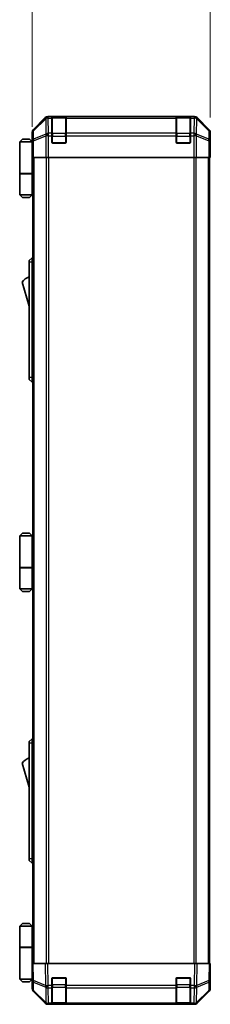
# Model space of a CAD drawing. Units: millimetres. Extents: x 80 to 9699, y 24 to 1730.
# Drawn here: x 3358 to 3466, y 847 to 1402 of the extents above; entities that cross this region are included whole.
import ezdxf

# ---------------------------------------------------------------- set-up
doc = ezdxf.new("R2010")
doc.units = ezdxf.units.MM
doc.header["$LTSCALE"] = 5.5
doc.layers.get('Defpoints').update_dxf_attribs({"lineweight": 25})
for name, color, linetype, lineweight in [('Dimension (ISO)', 7, 'Continuous', 18), ('Dimension (ISO) @ 1', 7, 'Continuous', 18), ('Visible (ISO)', 7, 'Continuous', 35), ('Visible Narrow (ISO)', 7, 'Continuous', 25)]:
    doc.layers.add(name, color=color, linetype=linetype, lineweight=lineweight)
doc.styles.add('Note Text (TK)', font='txt')
doc.dimstyles.new('Default - Method 1b (TK)', dxfattribs={"dimscale": 5.5, "dimtxt": 2.5, "dimasz": 2.5, "dimexe": 1, "dimexo": 1.5, "dimgap": 1, "dimtad": 1, "dimtoh": 1, "dimrnd": 1e-08, "dimdsep": 46, "dimtxsty": 'Note Text (TK)', "dimcen": 0.09, "dimdle": 5, "dimclrd": 100, "dimclre": 100, "dimclrt": 7, "dimadec": 1, "dimazin": 1, "dimtfac": 1, "dimtmove": 0, "dimatfit": 3, "dimfxl": 1, "dimtolj": 1, "dimlwd": -1, "dimlwe": -1, "dimarcsym": 0})

# ---------------------------------------------------------------- blocks, each defined once
blk = doc.blocks.new('*D43')
at = {"layer": 'Defpoints', "color": 0}
for p in [(3465.57, 1421.98), (3465.57, 1338.39), (3365.17, 1333.22)]:
    blk.add_point(p, dxfattribs=at)
at = {"layer": 'Dimension (ISO)', "color": 100}
for p, q in [((3365.17, 1341.47), (3365.17, 1427.48)), ((3465.57, 1346.64), (3465.57, 1427.48)), ((3378.92, 1421.98), (3451.82, 1421.98))]:
    blk.add_line(p, q, dxfattribs=at)
for points in [[(3378.92, 1424.27), (3378.92, 1419.69), (3365.17, 1421.98)], [(3451.82, 1424.27), (3451.82, 1419.69), (3465.57, 1421.98)]]:
    blk.add_solid(points, dxfattribs=at)
at = {"layer": 'Dimension (ISO)', "color": 7, "insert": (3394.05, 1434.35), "char_height": 13.75, "attachment_point": 4, "style": 'Note Text (TK)'}
blk.add_mtext('\\A1;100.4', dxfattribs=at)

msp = doc.modelspace()

# ---------------------------------------------------------------- linework, layer by layer
at = {"layer": 'Visible (ISO)'}
for p, q in [((3372.5811, 1346.6309), (3365.7512, 1339.801)), ((3456.736, 1347.2166), (3373.9952, 1347.2166)), ((3376.3656, 1346.9998), (3376.3656, 1347.0682)), ((3376.3656, 1346.9998), (3376.3656, 1346.4143)), ((3376.3656, 1337.8024), (3376.3656, 1346.4143)), ((3384.0656, 1347.0166), (3376.6656, 1347.0166)), ((3376.8656, 1347.077), (3383.8656, 1347.077)), ((3384.3656, 1347.0682), (3384.3656, 1346.9998)), ((3384.3656, 1346.4143), (3384.3656, 1346.9998)), ((3384.3656, 1346.4143), (3384.3656, 1337.8024)), ((3446.3656, 1346.9998), (3446.3656, 1347.0682)), ((3446.3656, 1346.9998), (3446.3656, 1346.4143)), ((3446.3656, 1337.8024), (3446.3656, 1346.4143)), ((3454.0656, 1347.0166), (3446.6656, 1347.0166)), ((3446.8656, 1347.077), (3453.8656, 1347.077)), ((3454.3656, 1347.0682), (3454.3656, 1346.9998)), ((3454.3656, 1346.4143), (3454.3656, 1346.9998)), ((3454.3656, 1346.4143), (3454.3656, 1337.8024)), ((3464.9799, 1339.801), (3458.15, 1346.6309)), ((3365.1656, 1333.2166), (3365.1656, 1338.387)), ((3376.3656, 1337.8024), (3376.3656, 1336.3882)), ((3384.3656, 1336.3882), (3384.3656, 1337.8024)), ((3446.3656, 1337.8024), (3446.3656, 1336.3882)), ((3454.3656, 1336.3882), (3454.3656, 1337.8024)), ((3465.5656, 1329.2166), (3465.5656, 1338.387)), ((3359.6656, 1334.5166), (3358.1656, 1333.0166)), ((3358.1656, 1333.0166), (3358.1656, 1315.2166)), ((3365.1656, 1333.0166), (3358.1656, 1333.0166)), ((3359.6656, 1334.5166), (3363.6656, 1334.5166)), ((3363.6656, 1334.5166), (3365.1656, 1333.0166)), ((3365.1656, 1333.2166), (3365.2354, 1333.2166)), ((3365.1656, 1333.0166), (3365.1656, 1329.8166)), ((3365.1656, 1333.0166), (3365.2598, 1333.0166)), ((3365.2921, 1332.0166), (3365.1656, 1332.0166)), ((3365.3077, 1331.0166), (3365.1656, 1331.0166)), ((3376.3656, 1332.7166), (3376.3656, 1336.3882)), ((3383.8656, 1332.2166), (3376.8656, 1332.2166)), ((3384.3656, 1336.3882), (3384.3656, 1332.7166)), ((3446.3656, 1332.7166), (3446.3656, 1336.3882)), ((3453.8656, 1332.2166), (3446.8656, 1332.2166)), ((3454.3656, 1336.3882), (3454.3656, 1332.7166)), ((3365.1656, 1329.8166), (3365.3181, 1329.8166)), ((3365.1656, 1329.8166), (3365.1656, 1315.2166)), ((3365.3227, 1327.0166), (3365.1656, 1327.0166)), ((3365.3227, 1328.2166), (3365.3227, 1324.2166)), ((3465.4783, 1324.2166), (3465.4783, 1327.2166)), ((3465.5132, 1329.2166), (3465.5656, 1329.2166)), ((3365.4131, 1324.2166), (3365.3227, 1324.2166)), ((3366.011, 1324.2166), (3365.4131, 1324.2166)), ((3365.6656, 870.2166), (3365.6656, 1324.2166)), ((3366.011, 1324.2166), (3372.9834, 1324.2166)), ((3374.3852, 1324.2166), (3372.9834, 1324.2166)), ((3456.3459, 1324.2166), (3374.3852, 1324.2166)), ((3457.7477, 1324.2166), (3456.3459, 1324.2166)), ((3457.7477, 1324.2166), (3464.7201, 1324.2166)), ((3465.318, 1324.2166), (3464.7201, 1324.2166)), ((3465.0656, 870.2166), (3465.0656, 1324.2166)), ((3465.318, 1324.2166), (3465.4783, 1324.2166)), ((3358.1656, 1315.2166), (3365.1656, 1315.2166)), ((3358.1656, 1315.0166), (3365.1656, 1315.0166)), ((3358.1656, 1315.0166), (3358.1656, 1303.2166)), ((3358.6656, 1315.0166), (3358.6656, 1315.2166)), ((3364.6656, 1315.0166), (3364.6656, 1315.2166)), ((3365.1268, 1315.2166), (3365.1268, 1315.0166)), ((3365.6656, 1315.2166), (3365.1656, 1315.2166)), ((3365.4813, 1315.0166), (3365.1656, 1315.0166)), ((3365.1656, 1315.0166), (3365.1656, 1303.2166)), ((3365.6656, 1315.0166), (3365.4813, 1315.0166)), ((3358.1656, 1303.2166), (3365.1656, 1303.2166)), ((3359.6656, 1301.7166), (3358.1656, 1303.2166)), ((3363.6656, 1301.7166), (3359.6656, 1301.7166)), ((3363.6656, 1301.7166), (3365.1656, 1303.2166)), ((3365.1656, 1303.2166), (3365.4813, 1303.2166)), ((3365.6656, 1303.2166), (3365.4813, 1303.2166)), ((3365.1656, 1267.7166), (3363.5656, 1266.2166)), ((3363.5656, 1265.2166), (3363.5656, 1266.2166)), ((3363.5656, 1265.2166), (3363.5656, 1200.2166)), ((3365.1656, 1267.7166), (3365.1656, 1265.2166)), ((3365.6656, 1267.7166), (3365.1656, 1267.7166)), ((3365.1656, 1200.2166), (3365.1656, 1265.2166)), ((3359.5656, 1253.9666), (3363.5656, 1240.4666)), ((3363.5656, 1199.2166), (3363.5656, 1200.2166)), ((3363.5656, 1199.2166), (3365.1656, 1197.7166)), ((3365.1656, 1200.2166), (3365.1656, 1197.7166)), ((3365.6656, 1197.7166), (3365.1656, 1197.7166)), ((3359.6656, 1112.5166), (3358.1656, 1111.0166)), ((3358.1656, 1111.0166), (3358.1656, 1093.2166)), ((3365.1656, 1111.0166), (3358.1656, 1111.0166)), ((3359.6656, 1112.5166), (3363.6656, 1112.5166)), ((3363.6656, 1112.5166), (3365.1656, 1111.0166)), ((3365.1656, 1111.0166), (3365.1656, 1107.8166)), ((3365.1656, 1111.0166), (3365.6656, 1111.0166)), ((3365.6656, 1110.0166), (3365.1656, 1110.0166)), ((3365.6656, 1109.0166), (3365.1656, 1109.0166)), ((3365.1656, 1107.8166), (3365.6656, 1107.8166)), ((3365.1656, 1107.8166), (3365.1656, 1093.2166)), ((3365.6656, 1105.0166), (3365.1656, 1105.0166)), ((3358.1656, 1093.2166), (3365.1656, 1093.2166)), ((3358.1656, 1093.0166), (3365.1656, 1093.0166)), ((3358.1656, 1093.0166), (3358.1656, 1081.2166)), ((3358.6656, 1093.0166), (3358.6656, 1093.2166)), ((3364.6656, 1093.0166), (3364.6656, 1093.2166)), ((3365.1268, 1093.2166), (3365.1268, 1093.0166)), ((3365.6656, 1093.2166), (3365.1656, 1093.2166)), ((3365.4813, 1093.0166), (3365.1656, 1093.0166)), ((3365.1656, 1093.0166), (3365.1656, 1081.2166)), ((3365.6656, 1093.0166), (3365.4813, 1093.0166)), ((3358.1656, 1081.2166), (3365.1656, 1081.2166)), ((3359.6656, 1079.7166), (3358.1656, 1081.2166)), ((3363.6656, 1079.7166), (3359.6656, 1079.7166)), ((3363.6656, 1079.7166), (3365.1656, 1081.2166)), ((3365.1656, 1081.2166), (3365.4813, 1081.2166)), ((3365.6656, 1081.2166), (3365.4813, 1081.2166)), ((3365.1656, 996.7166), (3363.5656, 995.2166)), ((3363.5656, 994.2166), (3363.5656, 995.2166)), ((3363.5656, 994.2166), (3363.5656, 929.2166)), ((3365.1656, 996.7166), (3365.1656, 994.2166)), ((3365.6656, 996.7166), (3365.1656, 996.7166)), ((3365.1656, 929.2166), (3365.1656, 994.2166)), ((3359.5656, 982.9666), (3363.5656, 969.4666)), ((3363.5656, 928.2166), (3363.5656, 929.2166)), ((3363.5656, 928.2166), (3365.1656, 926.7166)), ((3365.1656, 929.2166), (3365.1656, 926.7166)), ((3365.6656, 926.7166), (3365.1656, 926.7166)), ((3359.6656, 892.7166), (3358.1656, 891.2166)), ((3358.1656, 891.2166), (3365.1656, 891.2166)), ((3358.1656, 891.2166), (3358.1656, 879.4166)), ((3363.6656, 892.7166), (3359.6656, 892.7166)), ((3363.6656, 892.7166), (3365.1656, 891.2166)), ((3365.4813, 891.2166), (3365.1656, 891.2166)), ((3365.1656, 891.2166), (3365.1656, 879.4166)), ((3365.6656, 891.2166), (3365.4813, 891.2166)), ((3358.1656, 879.4166), (3365.1656, 879.4166)), ((3358.1656, 879.2166), (3365.1656, 879.2166)), ((3358.1656, 879.2166), (3358.1656, 861.4166)), ((3358.6656, 879.2166), (3358.6656, 879.4166)), ((3364.6656, 879.2166), (3364.6656, 879.4166)), ((3365.1268, 879.2166), (3365.1268, 879.4166)), ((3365.1656, 879.4166), (3365.4813, 879.4166)), ((3365.1656, 864.6166), (3365.1656, 879.2166)), ((3365.6656, 879.2166), (3365.1656, 879.2166)), ((3365.4813, 879.4166), (3365.6656, 879.4166)), ((3365.1656, 870.2166), (3365.7512, 870.2166)), ((3365.1656, 870.2166), (3365.3318, 860.6949)), ((3365.1656, 867.4166), (3365.2144, 867.4166)), ((3372.5811, 870.2166), (3365.7512, 870.2166)), ((3372.5811, 870.2166), (3373.9952, 870.2166)), ((3456.736, 870.2166), (3373.9952, 870.2166)), ((3456.736, 870.2166), (3458.15, 870.2166)), ((3464.9799, 870.2166), (3458.15, 870.2166)), ((3464.9799, 870.2166), (3465.5656, 870.2166)), ((3465.3994, 860.6949), (3465.5656, 870.2166)), ((3465.5656, 865.2166), (3465.4783, 865.2166)), ((3465.5656, 865.2166), (3465.5656, 856.0462)), ((3365.1656, 861.4166), (3358.1656, 861.4166)), ((3359.6656, 859.9166), (3358.1656, 861.4166)), ((3359.6656, 859.9166), (3363.6656, 859.9166)), ((3363.6656, 859.9166), (3365.1656, 861.4166)), ((3365.2633, 864.6166), (3365.1656, 864.6166)), ((3365.1656, 864.6166), (3365.1656, 861.4166)), ((3365.1656, 863.4166), (3365.2843, 863.4166)), ((3365.1656, 862.4166), (3365.3017, 862.4166)), ((3365.3192, 861.4166), (3365.1656, 861.4166)), ((3365.3227, 861.2166), (3365.1656, 861.2166)), ((3365.1656, 861.2166), (3365.1656, 856.0462)), ((3365.3318, 860.6949), (3365.4131, 856.0335)), ((3376.3656, 857.7936), (3376.3656, 861.7166)), ((3376.8656, 862.2166), (3383.8656, 862.2166)), ((3384.3656, 861.7166), (3384.3656, 857.7936)), ((3446.3656, 857.7936), (3446.3656, 861.7166)), ((3446.8656, 862.2166), (3453.8656, 862.2166)), ((3454.3656, 861.7166), (3454.3656, 857.7936)), ((3465.318, 856.0335), (3465.3994, 860.6949)), ((3372.5811, 847.8023), (3365.7512, 854.6322)), ((3366.011, 854.6419), (3372.9767, 847.7967)), ((3376.3656, 857.7936), (3376.3656, 856.4143)), ((3376.3656, 847.8024), (3376.3656, 856.4143)), ((3384.3656, 856.4143), (3384.3656, 857.7936)), ((3384.3656, 856.4143), (3384.3656, 847.8024)), ((3446.3656, 857.7936), (3446.3656, 856.4143)), ((3446.3656, 847.8024), (3446.3656, 856.4143)), ((3454.3656, 856.4143), (3454.3656, 857.7936)), ((3454.3656, 856.4143), (3454.3656, 847.8024)), ((3457.7544, 847.7967), (3464.7201, 854.6419)), ((3464.9799, 854.6322), (3458.15, 847.8023)), ((3372.9767, 847.7967), (3372.9834, 847.7901)), ((3374.3852, 847.2166), (3373.9952, 847.2166)), ((3374.3852, 847.2166), (3376.3656, 847.2166)), ((3376.3656, 847.8024), (3376.3656, 847.2166)), ((3376.3656, 847.2166), (3376.8656, 847.2166)), ((3376.6656, 847.4166), (3384.0656, 847.4166)), ((3383.8656, 847.2166), (3376.8656, 847.2166)), ((3383.8656, 847.2166), (3384.3656, 847.2166)), ((3384.3656, 847.2166), (3384.3656, 847.8024)), ((3384.3656, 847.2166), (3446.3656, 847.2166)), ((3446.3656, 847.8024), (3446.3656, 847.2166)), ((3446.3656, 847.2166), (3446.8656, 847.2166)), ((3446.6656, 847.4166), (3454.0656, 847.4166)), ((3453.8656, 847.2166), (3446.8656, 847.2166)), ((3453.8656, 847.2166), (3454.3656, 847.2166)), ((3454.3656, 847.2166), (3454.3656, 847.8024)), ((3454.3656, 847.2166), (3456.3459, 847.2166)), ((3456.736, 847.2166), (3456.3459, 847.2166)), ((3457.7477, 847.7901), (3457.7544, 847.7967))]:
    msp.add_line(p, q, dxfattribs=at)
for centre, radius, start, end in [((3376.6656, 1346.7166), 0.3, 90, 180), ((3384.0656, 1346.7166), 0.3, 0, 90), ((3446.6656, 1346.7166), 0.3, 90, 180), ((3454.0656, 1346.7166), 0.3, 0, 90), ((3376.8656, 1332.7166), 0.5, 180, 270), ((3383.8656, 1332.7166), 0.5, 270, 0), ((3446.8656, 1332.7166), 0.5, 180, 270), ((3453.8656, 1332.7166), 0.5, 270, 0), ((3365.8082, 1249.8098), 7.5, 107.398677, 146.341118), ((3365.8082, 978.8098), 7.5, 107.398677, 146.341118), ((3376.8656, 861.7166), 0.5, 90, 180), ((3383.8656, 861.7166), 0.5, 0, 90), ((3446.8656, 861.7166), 0.5, 90, 180), ((3453.8656, 861.7166), 0.5, 0, 90), ((3367.4128, 856.0684), 2, 181, 225.5), ((3463.3183, 856.0684), 2, 314.5, 359), ((3374.3852, 849.2166), 2, 225.5, 270), ((3376.6656, 847.7166), 0.3, 180, 270), ((3384.0656, 847.7166), 0.3, 270, 0), ((3446.6656, 847.7166), 0.3, 180, 270), ((3454.0656, 847.7166), 0.3, 270, 0), ((3456.3459, 849.2166), 2, 270, 314.5)]:
    msp.add_arc(centre, radius, start, end, dxfattribs=at)
for centre, major_axis, ratio, start_param, end_param in [((3373.9958, 1345.2163), (-1.4146, 1.4146), 0.99969546, 5.49793944, 6.28318531), ((3376.8656, 1347.0682), (-0.5, 0), 0.01745506, 4.71238898, 6.28318531), ((3383.8656, 1347.0682), (-0.5, 0), 0.01745506, 3.14159265, 4.71238898), ((3446.8656, 1347.0682), (-0.5, 0), 0.01745506, 4.71238898, 6.28318531), ((3453.8656, 1347.0682), (-0.5, 0), 0.01745506, 3.14159265, 4.71238898), ((3456.7354, 1345.2163), (1.4146, 1.4146), 0.99969546, 0, 0.78524587), ((3367.1659, 1338.3864), (-1.4146, 1.4146), 0.99969546, 0, 0.78524587), ((3463.5653, 1338.3864), (1.4146, 1.4146), 0.99969546, 5.49793944, 6.28318531), ((3365.2354, 1328.2166), (0, 5), 0.01745506, 4.71238898, 6.28318531), ((3465.5132, 1327.2166), (0, 2), 0.01745506, 0, 1.57079633), ((3465.5132, 867.2166), (0, -2), 0.01745506, 5.49778714, 6.28318531), ((3365.2354, 866.2166), (0, -5), 0.01745506, 0, 0.28379411), ((3367.1659, 856.0468), (-1.4146, -1.4146), 0.99969546, 5.49793944, 6.28318531), ((3463.5653, 856.0468), (1.4146, -1.4146), 0.99969546, 0, 0.78524587), ((3373.9958, 849.2169), (-1.4146, -1.4146), 0.99969546, 0, 0.78524587), ((3456.7354, 849.2169), (1.4146, -1.4146), 0.99969546, 5.49793944, 6.28318531)]:
    msp.add_ellipse(centre, major_axis=major_axis, ratio=ratio, start_param=start_param, end_param=end_param, dxfattribs=at)
at = {"layer": 'Visible Narrow (ISO)'}
for p, q in [((3372.7978, 1346.4143), (3365.9177, 1339.6346)), ((3365.9261, 1339.2147), (3372.8062, 1345.9944)), ((3372.5811, 1346.6309), (3372.7978, 1346.4143)), ((3372.8062, 1345.9944), (3372.823, 1345.994)), ((3372.823, 1345.994), (3372.9732, 1337.3886)), ((3374.2116, 1347.0002), (3373.9952, 1347.2166)), ((3374.2284, 1346.9998), (3374.2116, 1347.0002)), ((3376.3656, 1346.9998), (3374.2284, 1346.9998)), ((3374.2284, 1346.4143), (3374.2284, 1346.9998)), ((3374.3786, 1337.809), (3374.2284, 1346.4143)), ((3374.2284, 1346.4143), (3376.3656, 1346.4143)), ((3376.6656, 1347.0166), (3376.6656, 1346.4308)), ((3376.6656, 1337.6024), (3376.6656, 1346.4308)), ((3376.6656, 1346.4308), (3384.0656, 1346.4308)), ((3376.8656, 1347.0166), (3376.8656, 1347.077)), ((3383.8656, 1347.077), (3383.8656, 1347.0166)), ((3384.0656, 1346.4308), (3384.0656, 1347.0166)), ((3384.0656, 1346.4308), (3384.0656, 1337.6024)), ((3446.3656, 1346.9998), (3384.3656, 1346.9998)), ((3384.3656, 1346.4143), (3446.3656, 1346.4143)), ((3446.6656, 1347.0166), (3446.6656, 1346.4308)), ((3446.6656, 1337.6024), (3446.6656, 1346.4308)), ((3446.6656, 1346.4308), (3454.0656, 1346.4308)), ((3446.8656, 1347.0166), (3446.8656, 1347.077)), ((3453.8656, 1347.077), (3453.8656, 1347.0166)), ((3454.0656, 1346.4308), (3454.0656, 1347.0166)), ((3454.0656, 1346.4308), (3454.0656, 1337.6024)), ((3456.5028, 1346.9998), (3454.3656, 1346.9998)), ((3454.3656, 1346.4143), (3456.5028, 1346.4143)), ((3456.5028, 1346.4143), (3456.3526, 1337.809)), ((3456.5195, 1347.0002), (3456.5028, 1346.9998)), ((3456.5028, 1346.9998), (3456.5028, 1346.4143)), ((3456.736, 1347.2166), (3456.5195, 1347.0002)), ((3457.7579, 1337.3886), (3457.9081, 1345.994)), ((3457.9081, 1345.994), (3457.9249, 1345.9944)), ((3457.9249, 1345.9944), (3464.805, 1339.2147)), ((3457.9333, 1346.4143), (3458.15, 1346.6309)), ((3464.8134, 1339.6346), (3457.9333, 1346.4143)), ((3365.1656, 1338.387), (3365.3318, 1338.2208)), ((3365.3318, 1338.2208), (3365.4131, 1333.5594)), ((3365.9177, 1339.6346), (3365.7512, 1339.801)), ((3366.0075, 1334.5532), (3365.9261, 1339.2147)), ((3372.9732, 1337.3886), (3366.0075, 1334.5532)), ((3374.3852, 1337.8024), (3374.3786, 1337.809)), ((3376.3656, 1337.8024), (3374.3852, 1337.8024)), ((3374.3852, 1336.3882), (3374.3852, 1337.8024)), ((3376.6656, 1337.6024), (3376.6656, 1336.1882)), ((3384.0656, 1337.6024), (3376.6656, 1337.6024)), ((3384.0656, 1336.1882), (3384.0656, 1337.6024)), ((3446.3656, 1337.8024), (3384.3656, 1337.8024)), ((3446.6656, 1337.6024), (3446.6656, 1336.1882)), ((3454.0656, 1337.6024), (3446.6656, 1337.6024)), ((3454.0656, 1336.1882), (3454.0656, 1337.6024)), ((3456.3459, 1337.8024), (3454.3656, 1337.8024)), ((3456.3526, 1337.809), (3456.3459, 1337.8024)), ((3456.3459, 1337.8024), (3456.3459, 1336.3882)), ((3464.7236, 1334.5532), (3457.7579, 1337.3886)), ((3464.805, 1339.2147), (3464.7236, 1334.5532)), ((3464.9799, 1339.801), (3464.8134, 1339.6346)), ((3465.318, 1333.5594), (3465.3994, 1338.2208)), ((3465.3994, 1338.2208), (3465.5656, 1338.387)), ((3365.4131, 1333.5594), (3365.4131, 1324.2166)), ((3366.011, 1333.5594), (3365.4131, 1333.5594)), ((3366.011, 1333.5594), (3372.9767, 1336.3947)), ((3366.011, 1324.2166), (3366.011, 1333.5594)), ((3372.9767, 1336.3947), (3372.9834, 1336.3882)), ((3372.9834, 1336.3882), (3372.9834, 1324.2166)), ((3374.3852, 1336.3882), (3372.9834, 1336.3882)), ((3374.3852, 1324.2166), (3374.3852, 1336.3882)), ((3374.3852, 1336.3882), (3376.3656, 1336.3882)), ((3376.3656, 1336.1882), (3376.6656, 1336.1882)), ((3376.4073, 1332.5166), (3376.6656, 1332.5166)), ((3376.6656, 1332.5166), (3376.6656, 1336.1882)), ((3376.6656, 1336.1882), (3384.0656, 1336.1882)), ((3376.6656, 1332.5166), (3376.6656, 1332.2583)), ((3384.0656, 1332.5166), (3376.6656, 1332.5166)), ((3384.0656, 1336.1882), (3384.3656, 1336.1882)), ((3384.0656, 1336.1882), (3384.0656, 1332.5166)), ((3384.0656, 1332.2583), (3384.0656, 1332.5166)), ((3384.0656, 1332.5166), (3384.3238, 1332.5166)), ((3384.3656, 1336.3882), (3446.3656, 1336.3882)), ((3446.3656, 1336.1882), (3446.6656, 1336.1882)), ((3446.4073, 1332.5166), (3446.6656, 1332.5166)), ((3446.6656, 1332.5166), (3446.6656, 1336.1882)), ((3446.6656, 1336.1882), (3454.0656, 1336.1882)), ((3446.6656, 1332.5166), (3446.6656, 1332.2583)), ((3454.0656, 1332.5166), (3446.6656, 1332.5166)), ((3454.0656, 1336.1882), (3454.3656, 1336.1882)), ((3454.0656, 1336.1882), (3454.0656, 1332.5166)), ((3454.0656, 1332.2583), (3454.0656, 1332.5166)), ((3454.0656, 1332.5166), (3454.3238, 1332.5166)), ((3454.3656, 1336.3882), (3456.3459, 1336.3882)), ((3456.3459, 1336.3882), (3456.3459, 1324.2166)), ((3457.7477, 1336.3882), (3456.3459, 1336.3882)), ((3457.7477, 1336.3882), (3457.7544, 1336.3947)), ((3457.7477, 1324.2166), (3457.7477, 1336.3882)), ((3457.7544, 1336.3947), (3464.7201, 1333.5594)), ((3464.7201, 1333.5594), (3464.7201, 1324.2166)), ((3465.318, 1333.5594), (3464.7201, 1333.5594)), ((3465.318, 1324.2166), (3465.318, 1333.5594)), ((3366.2513, 870.2166), (3366.2513, 1324.2166)), ((3373.0798, 1324.2166), (3373.0798, 870.2166)), ((3374.494, 870.2166), (3374.494, 1324.2166)), ((3456.2371, 1324.2166), (3456.2371, 870.2166)), ((3457.6513, 870.2166), (3457.6513, 1324.2166)), ((3464.4798, 870.2166), (3464.4798, 1324.2166)), ((3365.4813, 1303.2166), (3365.4813, 1315.0166)), ((3365.1656, 1265.2166), (3363.5656, 1265.2166)), ((3365.6656, 1265.2166), (3365.1656, 1265.2166)), ((3365.1656, 1200.2166), (3363.5656, 1200.2166)), ((3365.6656, 1200.2166), (3365.1656, 1200.2166)), ((3365.4813, 1081.2166), (3365.4813, 1093.0166)), ((3365.1656, 994.2166), (3363.5656, 994.2166)), ((3365.6656, 994.2166), (3365.1656, 994.2166)), ((3365.1656, 929.2166), (3363.5656, 929.2166)), ((3365.6656, 929.2166), (3365.1656, 929.2166)), ((3365.4813, 879.4166), (3365.4813, 891.2166)), ((3365.9177, 860.6805), (3365.7512, 870.2166)), ((3372.5811, 870.2166), (3372.7978, 857.8027)), ((3374.2116, 857.8171), (3373.9952, 870.2166)), ((3456.736, 870.2166), (3456.5195, 857.8171)), ((3457.9333, 857.8027), (3458.15, 870.2166)), ((3464.9799, 870.2166), (3464.8134, 860.6805)), ((3372.7978, 857.8027), (3365.9177, 860.6805)), ((3366.0075, 855.05), (3365.9261, 859.7114)), ((3365.9261, 859.7114), (3372.8062, 856.8336)), ((3376.6656, 861.9166), (3376.4073, 861.9166)), ((3376.6656, 862.1749), (3376.6656, 861.9166)), ((3376.6656, 858.245), (3376.6656, 861.9166)), ((3376.6656, 861.9166), (3384.0656, 861.9166)), ((3384.0656, 861.9166), (3384.0656, 862.1749)), ((3384.3238, 861.9166), (3384.0656, 861.9166)), ((3384.0656, 861.9166), (3384.0656, 858.245)), ((3446.6656, 861.9166), (3446.4073, 861.9166)), ((3446.6656, 862.1749), (3446.6656, 861.9166)), ((3446.6656, 858.245), (3446.6656, 861.9166)), ((3446.6656, 861.9166), (3454.0656, 861.9166)), ((3454.0656, 861.9166), (3454.0656, 862.1749)), ((3454.3238, 861.9166), (3454.0656, 861.9166)), ((3454.0656, 861.9166), (3454.0656, 858.245)), ((3457.9249, 856.8336), (3464.805, 859.7114)), ((3464.8134, 860.6805), (3457.9333, 857.8027)), ((3464.805, 859.7114), (3464.7236, 855.05)), ((3372.9732, 848.2048), (3366.0075, 855.05)), ((3372.8062, 856.8336), (3372.823, 856.8101)), ((3372.823, 856.8101), (3372.9732, 848.2048)), ((3374.2284, 857.7936), (3374.2116, 857.8171)), ((3376.3656, 857.7936), (3374.2284, 857.7936)), ((3374.2284, 856.4143), (3374.2284, 857.7936)), ((3374.3786, 847.809), (3374.2284, 856.4143)), ((3374.2284, 856.4143), (3376.3656, 856.4143)), ((3376.3656, 858.245), (3376.6656, 858.245)), ((3376.6656, 858.245), (3376.6656, 856.8308)), ((3384.0656, 858.245), (3376.6656, 858.245)), ((3376.6656, 848.0024), (3376.6656, 856.8308)), ((3376.6656, 856.8308), (3384.0656, 856.8308)), ((3384.0656, 858.245), (3384.3656, 858.245)), ((3384.0656, 856.8308), (3384.0656, 858.245)), ((3384.0656, 856.8308), (3384.0656, 848.0024)), ((3446.3656, 857.7936), (3384.3656, 857.7936)), ((3384.3656, 856.4143), (3446.3656, 856.4143)), ((3446.3656, 858.245), (3446.6656, 858.245)), ((3446.6656, 858.245), (3446.6656, 856.8308)), ((3454.0656, 858.245), (3446.6656, 858.245)), ((3446.6656, 848.0024), (3446.6656, 856.8308)), ((3446.6656, 856.8308), (3454.0656, 856.8308)), ((3454.0656, 858.245), (3454.3656, 858.245)), ((3454.0656, 856.8308), (3454.0656, 858.245)), ((3454.0656, 856.8308), (3454.0656, 848.0024)), ((3456.5028, 857.7936), (3454.3656, 857.7936)), ((3454.3656, 856.4143), (3456.5028, 856.4143)), ((3456.5028, 856.4143), (3456.3526, 847.809)), ((3456.5195, 857.8171), (3456.5028, 857.7936)), ((3456.5028, 857.7936), (3456.5028, 856.4143)), ((3457.7579, 848.2048), (3457.9081, 856.8101)), ((3464.7236, 855.05), (3457.7579, 848.2048)), ((3457.9081, 856.8101), (3457.9249, 856.8336)), ((3374.3852, 847.8024), (3374.3786, 847.809)), ((3376.3656, 847.8024), (3374.3852, 847.8024)), ((3374.3852, 847.2166), (3374.3852, 847.8024)), ((3376.6656, 848.0024), (3376.6656, 847.4166)), ((3384.0656, 848.0024), (3376.6656, 848.0024)), ((3376.8656, 847.2166), (3376.8656, 847.4166)), ((3383.8656, 847.4166), (3383.8656, 847.2166)), ((3384.0656, 847.4166), (3384.0656, 848.0024)), ((3446.3656, 847.8024), (3384.3656, 847.8024)), ((3446.6656, 848.0024), (3446.6656, 847.4166)), ((3454.0656, 848.0024), (3446.6656, 848.0024)), ((3446.8656, 847.2166), (3446.8656, 847.4166)), ((3453.8656, 847.4166), (3453.8656, 847.2166)), ((3454.0656, 847.4166), (3454.0656, 848.0024)), ((3456.3459, 847.8024), (3454.3656, 847.8024)), ((3456.3526, 847.809), (3456.3459, 847.8024)), ((3456.3459, 847.8024), (3456.3459, 847.2166))]:
    msp.add_line(p, q, dxfattribs=at)
for centre, major_axis, ratio, start_param, end_param in [((3374.2116, 1345.0005), (-1.4038, 1.4246), 0.28553037, 0.02575248, 0.56016703), ((3374.2116, 1345.0005), (-1.4142, -1.4142), 0.99969546, 3.92714311, 4.71238898), ((3374.2116, 1345.0005), (0.049, 1.9994), 0.81440578, 0.03007955, 1.07061976), ((3374.2284, 1345.0001), (0.049, 1.9994), 0.81440578, 0.03007955, 1.07061976), ((3374.2284, 1345.0001), (1.9997, 0.0349), 0.70705293, 1.5584553, 2.33768295), ((3376.6656, 1346.2187), (-0.3, 0), 0.70710678, 4.71238898, 6.28318531), ((3384.0656, 1346.2187), (0.3, 0), 0.70710678, 0, 1.57079633), ((3446.6656, 1346.2187), (-0.3, 0), 0.70710678, 4.71238898, 6.28318531), ((3454.0656, 1346.2187), (0.3, 0), 0.70710678, 0, 1.57079633), ((3456.5028, 1345.0001), (-0.049, 1.9994), 0.81440578, 5.21256555, 6.25310575), ((3456.5028, 1345.0001), (1.9997, -0.0349), 0.70705293, 0.80390971, 1.58313735), ((3456.5195, 1345.0005), (-0.049, 1.9994), 0.81440578, 5.21256555, 6.25310575), ((3456.5195, 1345.0005), (-1.4142, 1.4142), 0.99969546, 4.71238898, 5.49763485), ((3456.5195, 1345.0005), (1.4038, 1.4246), 0.28553037, 5.72301828, 6.25743282), ((3367.3315, 1338.2208), (-1.4142, -1.4142), 0.99969546, 4.71238898, 5.49763485), ((3367.3315, 1338.2208), (-1.9997, -0.0349), 0.70705293, 5.4792756, 6.25850325), ((3367.3315, 1338.2208), (-1.4038, 1.4246), 0.28553037, 0.02575248, 0.56016703), ((3374.3786, 1336.3947), (-0.754, 1.8524), 0.67311493, 0.75948681, 1.30337019), ((3374.3786, 1336.3947), (-1.9997, -0.0349), 0.70705293, 4.70004795, 5.4792756), ((3374.3786, 1336.3947), (-1.4018, -1.4265), 0.57396196, 4.18376661, 5.22594058), ((3374.3852, 1336.3882), (-1.4018, -1.4265), 0.57396196, 4.18376661, 5.22594058), ((3376.6656, 1337.3903), (-0.3, 0), 0.70710678, 4.71238898, 6.28318531), ((3384.0656, 1337.3903), (0.3, 0), 0.70710678, 0, 1.57079633), ((3446.6656, 1337.3903), (-0.3, 0), 0.70710678, 4.71238898, 6.28318531), ((3454.0656, 1337.3903), (0.3, 0), 0.70710678, 0, 1.57079633), ((3456.3459, 1336.3882), (1.4018, -1.4265), 0.57396196, 1.05724473, 2.09941869), ((3456.3526, 1336.3947), (1.4018, -1.4265), 0.57396196, 1.05724473, 2.09941869), ((3456.3526, 1336.3947), (-1.9997, 0.0349), 0.70705293, 3.94550236, 4.72473001), ((3456.3526, 1336.3947), (-0.754, -1.8524), 0.67311493, 1.83822247, 2.38210585), ((3463.3997, 1338.2208), (1.4038, 1.4246), 0.28553037, 5.72301828, 6.25743282), ((3463.3997, 1338.2208), (1.9997, -0.0349), 0.70705293, 0.02468206, 0.80390971), ((3463.3997, 1338.2208), (-1.4142, 1.4142), 0.99969546, 3.92714311, 4.71238898), ((3367.4128, 1333.5594), (-1.9997, -0.0349), 0.70705293, 5.4792756, 6.25850325), ((3367.4128, 1333.5594), (0.754, -1.8524), 0.67311493, 3.90107946, 4.44496284), ((3463.3183, 1333.5594), (0.754, 1.8524), 0.67311493, 4.97981512, 5.5236985), ((3463.3183, 1333.5594), (1.9997, -0.0349), 0.70705293, 0.02468206, 0.80390971), ((3367.3315, 860.7298), (-1.9997, -0.0349), 0.01744975, 0, 0.78524587), ((3367.3315, 860.7298), (-1.9997, -0.0349), 0.70705293, 0, 0.77922765), ((3367.3315, 860.7298), (0.7718, 1.8451), 0.67266741, 1.87081915, 2.4052337), ((3463.3997, 860.7298), (1.9997, -0.0349), 0.70705293, 5.50395766, 6.28318531), ((3463.3997, 860.7298), (-0.7718, 1.8451), 0.67266741, 3.87795161, 4.41236615), ((3463.3997, 860.7298), (1.9997, -0.0349), 0.01744975, 5.49793944, 6.28318531), ((3367.4128, 856.0684), (-1.9997, -0.0349), 0.70705293, 0, 0.77922765), ((3367.4128, 856.0684), (-1.4018, -1.4265), 0.27881333, 5.73930193, 6.28318531), ((3374.2116, 857.852), (0.7718, 1.8451), 0.67266741, 1.87081915, 2.4052337), ((3374.2116, 857.852), (-1.9997, -0.0349), 0.01744975, 0.78524587, 1.57049174), ((3374.2116, 857.852), (1.629, 1.1604), 0.01421551, 3.66172306, 4.70226326), ((3374.2284, 857.8285), (1.629, 1.1604), 0.01421551, 3.66172306, 4.70226326), ((3374.2284, 857.8285), (1.9997, 0.0349), 0.70705293, 3.9208203, 4.70004795), ((3376.6656, 857.043), (-0.3, 0), 0.70710678, 0, 1.57079633), ((3384.0656, 857.043), (0.3, 0), 0.70710678, 4.71238898, 6.28318531), ((3446.6656, 857.043), (-0.3, 0), 0.70710678, 0, 1.57079633), ((3454.0656, 857.043), (0.3, 0), 0.70710678, 4.71238898, 6.28318531), ((3456.5028, 857.8285), (-1.629, 1.1604), 0.01421551, 1.58092204, 2.62146225), ((3456.5028, 857.8285), (1.9997, -0.0349), 0.70705293, 4.72473001, 5.50395766), ((3456.5195, 857.852), (-1.629, 1.1604), 0.01421551, 1.58092204, 2.62146225), ((3456.5195, 857.852), (-1.9997, 0.0349), 0.01744975, 1.57110091, 2.35634678), ((3456.5195, 857.852), (0.7718, -1.8451), 0.67266741, 0.73635896, 1.2707735), ((3463.3183, 856.0684), (1.4018, -1.4265), 0.27881333, 0, 0.54388338), ((3463.3183, 856.0684), (1.9997, -0.0349), 0.70705293, 5.50395766, 6.28318531), ((3374.3786, 849.2232), (-1.4018, -1.4265), 0.27881333, 5.73930193, 6.28318531), ((3374.3786, 849.2232), (-1.9997, -0.0349), 0.70705293, 0.77922765, 1.5584553), ((3374.3786, 849.2232), (-1.4018, -1.4265), 0.57396196, 0, 1.04217396), ((3374.3852, 849.2166), (-1.4018, -1.4265), 0.57396196, 0, 1.04217396), ((3376.6656, 848.2145), (-0.3, 0), 0.70710678, 0, 1.57079633), ((3384.0656, 848.2145), (0.3, 0), 0.70710678, 4.71238898, 6.28318531), ((3446.6656, 848.2145), (-0.3, 0), 0.70710678, 0, 1.57079633), ((3454.0656, 848.2145), (0.3, 0), 0.70710678, 4.71238898, 6.28318531), ((3456.3459, 849.2166), (1.4018, -1.4265), 0.57396196, 5.24101135, 6.28318531), ((3456.3526, 849.2232), (-1.9997, 0.0349), 0.70705293, 1.58313735, 2.362365), ((3456.3526, 849.2232), (1.4018, -1.4265), 0.57396196, 5.24101135, 6.28318531), ((3456.3526, 849.2232), (1.4018, -1.4265), 0.27881333, 0, 0.54388338)]:
    msp.add_ellipse(centre, major_axis=major_axis, ratio=ratio, start_param=start_param, end_param=end_param, dxfattribs=at)

# ---------------------------------------------------------------- dimensions: what is measured, and where the dimension line sits
at = {"layer": 'Dimension (ISO) @ 1', "color": 100}
dim = msp.add_linear_dim(base=(3465.5656, 1421.9772), p1=(3365.1656, 1333.2166), p2=(3465.5656, 1338.387), angle=180, dimstyle='Default - Method 1b (TK)', override={"dimscale": 1, "dimtxt": 13.75, "dimasz": 13.75, "dimexe": 5.5, "dimexo": 8.25, "dimgap": 5.5, "dimtoh": 0, "dimdec": 2, "dimcen": 0.495, "dimtp": 0, "dimtm": 0, "dimtdec": 2, "dimtix": 0, "dimtofl": 0, "dimtmove": 0, "dimatfit": 1}, dxfattribs=at)
dim.commit()
dim.dimension.update_dxf_attribs({"geometry": '*D43', "text_midpoint": (3414.7134, 1421.9772), "dimtype": 128})

doc.saveas('drawing.dxf')
